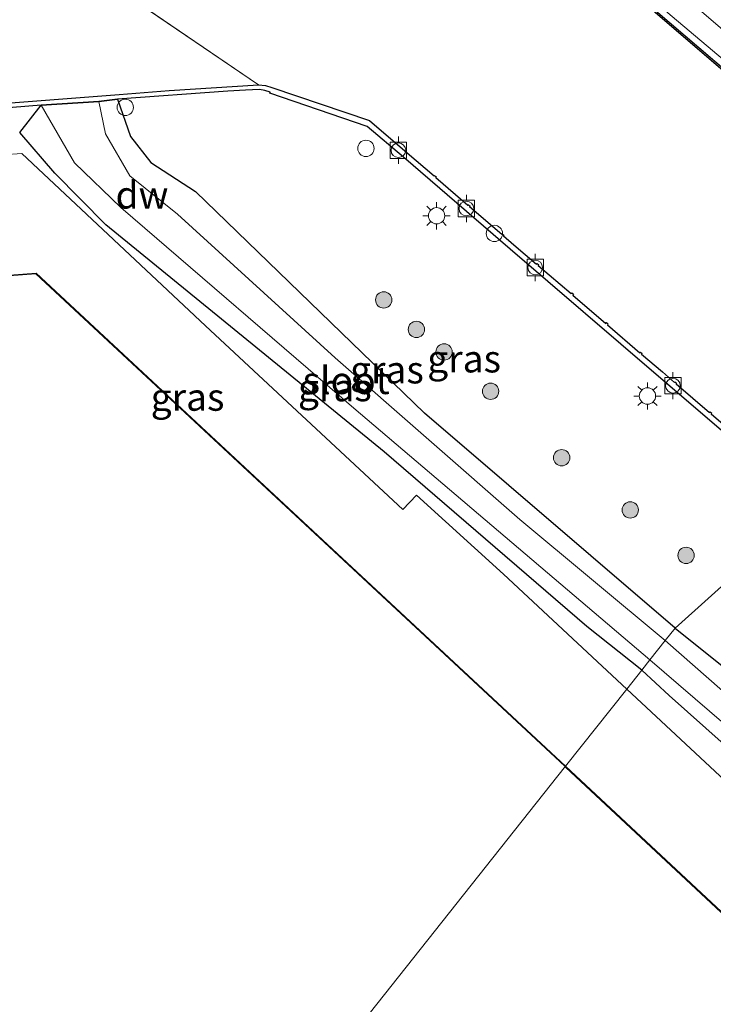
# Model space of a CAD drawing. Units: metres. Extents: x 160000 to 169090, y 400000 to 406251.
# Drawn here: x 164749 to 164813, y 402292 to 402382 of the extents above; entities that cross this region are included whole.
import ezdxf
from ezdxf.enums import TextEntityAlignment as Align

# ---------------------------------------------------------------- set-up
doc = ezdxf.new("R2010")
doc.units = ezdxf.units.M
doc.layers.get('0').update_dxf_attribs({"lineweight": 25})
for name, color, linetype, lineweight in [('B-ME-GC-DAMWAND-GV-B6', 10, 'Continuous', 25), ('B-ME-GR-BOOM-S-B1', 93, 'Continuous', 18), ('B-ME-GW-INSTEEKWATERGANG-L-B1', 10, 'Continuous', 25), ('B-ME-GW-KRUINLIJN-L-B1', 93, 'Continuous', 18), ('B-ME-GW-TEENLIJN-L-B1', 93, 'Continuous', 18), ('B-ME-IE-GRASLAND-GV-B6', 93, 'Continuous', 18), ('B-ME-IE-GRONDWERKLIJN-GROND_INGERICHT-GV-B6', 253, 'Continuous', 18), ('B-ME-IE-HULPGEOMETRIE-L-B1', 53, 'Continuous', 18), ('B-ME-IE-INRICHTINGSELEMENT-S-B1', 253, 'Continuous', 18), ('B-ME-IE-MEUBILAIR_WEGMEUBILAIR-LICHTMAST-S-B1', 8, 'Continuous', 18), ('B-ME-KG-KADASTRAAL-DAKRAND-L-B1', 13, 'Continuous', 18), ('B-ME-OB-WATERLIJN-L-B1', 133, 'OB-WATERLIJN', 18), ('B-ME-OG-BEBOUWING-GV-B6', 173, 'Continuous', 18), ('B-ME-OG-WATER-GV-B6', 153, 'Continuous', 18), ('B-ME-VV-BOLDER-S-B1', 213, 'Continuous', 18)]:
    doc.layers.add(name, color=color, linetype=linetype, lineweight=lineweight)
doc.styles.add('NLCS-ISO', font='NLCS-ISO.TTF')
doc.linetypes.add('OB-WATERLIJN', pattern='A,10,[32,NLCS.SHX,S=2,R=0,X=0,Y=0],-12', length=22)

# ---------------------------------------------------------------- blocks, each defined once
blk = doc.blocks.new('dtb')
blk.add_circle((0, 0), 0.75)
blk = doc.blocks.new('bolder')
for p, q in [((-0.75, 0), (-1.25, 0)), ((-0.75, 0.75), (-0.75, -0.75)), ((0.75, 0.75), (-0.75, 0.75)), ((0.75, -0.75), (0.75, 0.75)), ((0.75, 0), (1.25, 0)), ((-0.75, -0.75), (0.75, -0.75))]:
    blk.add_line(p, q)
blk.add_circle((0, 0), 0.673)
blk = doc.blocks.new('boom')
blk.add_hatch(color=256).paths.add_polyline_path([(-0.75, 0, 1), (0.75, 0, 1)])
blk.add_circle((0, 0), 0.75)
blk = doc.blocks.new('lantaarnpaal')
for p, q in [((0, 0.75), (0, 1.25)), ((-0.75, 0), (-1.25, 0)), ((-0.884, 0.884), (-0.53, 0.53)), ((0.53, 0.53), (0.884, 0.884)), ((0.75, 0), (1.25, 0)), ((-0.53, -0.53), (-0.884, -0.884)), ((0, -0.75), (0, -1.25)), ((0.53, -0.53), (0.884, -0.884))]:
    blk.add_line(p, q)
blk.add_circle((0, 0), 0.75)

msp = doc.modelspace()

# ---------------------------------------------------------------- linework, layer by layer
at = {"layer": 'B-ME-GC-DAMWAND-GV-B6'}
for points in [[(164744.216, 402436.616, 9.096), (164760.268, 402422.908, 9.119), (164775.76, 402409.761, 9.087), (164792.476, 402395.37, 9.073), (164808.626, 402381.568, 9.079), (164824.927, 402367.654, 9.072), (164828.709, 402364.634, 9.11), (164829.435, 402364.351, 9.117), (164830.574, 402363.625, 9.096), (164841.179, 402354.494, 9.097), (164840.929, 402354.504, 8.553), (164830.599, 402363.435, 8.553), (164829.476, 402364.13, 8.553), (164828.469, 402364.489, 8.553), (164824.697, 402367.587, 8.553), (164808.409, 402381.538, 8.553), (164775.795, 402409.487, 8.553), (164744.016, 402436.583, 8.553)], [(164734.314, 402373.111, 8.511), (164758.184, 402374.94, 8.502), (164762.7775, 402375.3075, 8.55), (164770.9515, 402375.8309, 8.55), (164771.6112, 402375.7539, 8.52), (164772.1845, 402375.5881, 8.52), (164781.1305, 402372.5543, 8.52), (164784.593, 402369.5904, 8.52), (164787.0553, 402367.4761, 8.52), (164787.1051, 402367.5341, 8.519), (164787.2569, 402367.4039, 8.52), (164787.207, 402367.3458, 8.52), (164790.1679, 402364.8034, 8.52), (164790.2011, 402364.8421, 8.52), (164790.3529, 402364.7119, 8.52), (164790.3196, 402364.6731, 8.52), (164793.2773, 402362.1335, 8.52), (164793.3131, 402362.1751, 8.52), (164793.4649, 402362.0449, 8.52), (164793.4291, 402362.0032, 8.52), (164794.3852, 402361.1822, 8.52), (164796.4631, 402359.4, 8.52), (164796.5121, 402359.4571, 8.52), (164796.6639, 402359.3269, 8.52), (164796.6149, 402359.2698, 8.52), (164799.6192, 402356.6931, 8.52), (164799.6811, 402356.7651, 8.52), (164799.8329, 402356.6349, 8.52), (164799.771, 402356.5628, 8.52), (164802.8006, 402353.9645, 8.52), (164802.8621, 402354.0361, 8.52), (164803.0139, 402353.9059, 8.52), (164802.9524, 402353.8343, 8.52), (164805.9366, 402351.2748, 8.52), (164805.9961, 402351.3441, 8.52), (164806.1479, 402351.2139, 8.52), (164806.0884, 402351.1446, 8.52), (164807.9879, 402349.5154, 8.52), (164809.1003, 402348.5624, 8.52), (164809.1421, 402348.6111, 8.52), (164809.2939, 402348.4809, 8.52), (164809.2521, 402348.4323, 8.52), (164812.3179, 402345.8056, 8.52), (164812.3681, 402345.8641, 8.52), (164812.5199, 402345.7339, 8.52), (164812.4698, 402345.6755, 8.52), (164815.502, 402343.0776, 8.52)], [(164821.9756, 402337.5267, 8.52), (164821.5735, 402337.1733, 10.0622), (164816.8019, 402341.2659, 10.063), (164807.643, 402349.113, 10.053), (164794.04, 402360.78, 10.046), (164784.248, 402369.188, 10.041), (164780.935, 402372.024, 10.039), (164772.003, 402375.053, 10.015), (164772.0165, 402375.1516, 10.015), (164771.5431, 402375.3121, 10.015), (164771.0566, 402375.3935, 9.972), (164769.7567, 402375.3324, 9.832), (164768.1517, 402375.2646, 9.68), (164758.048, 402374.519, 9.535), (164756.321, 402374.307, 8.464), (164751.031, 402373.962, 8.478), (164722.82, 402371.686, 9.679)]]:
    msp.add_polyline3d(points, dxfattribs=at)
at = {"layer": 'B-ME-GW-INSTEEKWATERGANG-L-B1'}
for points in [[(164756.975, 402363.001, 9.558), (164752.298, 402367.732, 9.548), (164749.089, 402371.469, 9.509), (164751.031, 402373.962, 8.478), (164756.321, 402374.307, 8.464), (164758.048, 402374.519, 9.535), (164759.232, 402371.082, 9.678), (164761.1, 402368.715, 9.739), (164765.173, 402366.04, 9.94)], [(164809.154, 402326.053, 10.36), (164786.172, 402345.735, 10.345), (164765.173, 402366.04, 9.94)], [(164806.097, 402322.2, 9.843), (164801.078, 402326.189, 9.842), (164782.472, 402342.197, 9.753), (164756.975, 402363.001, 9.558)], [(164809.154, 402326.053, 10.36), (164827.311, 402311.509, 10.288), (164837.303, 402303.203, 10.267), (164845.006, 402295.201, 10.242), (164848.972, 402289.688, 10.175), (164850.265, 402287.58, 9.817), (164851.63, 402285.298, 9.994), (164860.243, 402271.193, 10.09), (164867.544, 402261.818, 10.04), (164880.065, 402247.682, 10.439), (164889.14, 402238.889, 10.318), (164898.321, 402231.834, 10.439), (164905.394, 402226.961, 11.039), (164904.863, 402225.383, 11.335), (164901.187, 402216.458, 10.961), (164901.161, 402216.472, 10.865), (164902.427, 402219.545, 10.716), (164898.865, 402222.155, 10.606), (164891.921, 402227.621, 10.388)], [(164860.857, 402261.024, 10.034), (164851.648, 402274.115, 10.009), (164848.052, 402279.304, 10.018), (164842.153, 402287.816, 10.034), (164837.867, 402292.732, 9.942), (164828.738, 402301.679, 9.933), (164820.094, 402309.649, 9.908), (164808.611, 402319.859, 9.908), (164806.097, 402322.2, 9.843)]]:
    msp.add_polyline3d(points, dxfattribs=at)
at = {"layer": 'B-ME-GW-KRUINLIJN-L-B1'}
msp.add_polyline3d([(164842.814, 402356.176, 9.976), (164826.499, 402369.787, 10.031), (164810.333, 402383.66, 10.113), (164793.847, 402397.295, 10.064), (164777.403, 402411.427, 10.112), (164761.771, 402424.861, 10.12), (164745.708, 402438.655, 10.157)], dxfattribs=at)
at = {"layer": 'B-ME-GW-TEENLIJN-L-B1'}
msp.add_polyline3d([(164744.572, 402437.269, 9.102), (164760.516, 402423.421, 9.095), (164776.286, 402410.236, 9.116), (164792.699, 402395.981, 9.056), (164808.898, 402382.09, 9.054), (164825.241, 402368.322, 9.122), (164830.953, 402364.376, 9.176), (164841.701, 402355.149, 9.155)], dxfattribs=at)
at = {"layer": 'B-ME-IE-GRASLAND-GV-B6'}
for points in [[(164746.862, 402439.804, 10.12), (164762.657, 402426.123, 10.096), (164778.158, 402412.584, 10.086), (164794.702, 402398.661, 10.004), (164811.12, 402384.624, 10.101), (164827.307, 402370.668, 10.017), (164843.258, 402356.975, 9.996), (164842.814, 402356.176, 9.976), (164826.499, 402369.787, 10.031), (164810.333, 402383.66, 10.113), (164793.847, 402397.295, 10.064), (164777.403, 402411.427, 10.112), (164761.771, 402424.861, 10.12), (164745.708, 402438.655, 10.157)], [(164745.708, 402438.655, 10.157), (164761.771, 402424.861, 10.12), (164777.403, 402411.427, 10.112), (164793.847, 402397.295, 10.064), (164810.333, 402383.66, 10.113), (164826.499, 402369.787, 10.031), (164842.814, 402356.176, 9.976), (164841.701, 402355.149, 9.155), (164830.953, 402364.376, 9.176), (164825.241, 402368.322, 9.122), (164808.898, 402382.09, 9.054), (164792.699, 402395.981, 9.056), (164776.286, 402410.236, 9.116), (164760.516, 402423.421, 9.095), (164744.572, 402437.269, 9.102)], [(164744.572, 402437.269, 9.102), (164760.516, 402423.421, 9.095), (164776.286, 402410.236, 9.116), (164792.699, 402395.981, 9.056), (164808.898, 402382.09, 9.054), (164825.241, 402368.322, 9.122), (164830.953, 402364.376, 9.176), (164841.701, 402355.149, 9.155), (164841.179, 402354.494, 9.097), (164830.574, 402363.625, 9.096), (164829.435, 402364.351, 9.117), (164828.709, 402364.634, 9.11), (164824.927, 402367.654, 9.072), (164808.626, 402381.568, 9.079), (164792.476, 402395.37, 9.073), (164775.76, 402409.761, 9.087), (164760.268, 402422.908, 9.119), (164744.216, 402436.616, 9.096)], [(164821.5735, 402337.1733, 10.0622), (164809.154, 402326.053, 10.36), (164786.172, 402345.735, 10.345), (164765.173, 402366.04, 9.94), (164761.1, 402368.715, 9.739), (164759.232, 402371.082, 9.678), (164758.048, 402374.519, 9.535), (164768.1517, 402375.2646, 9.68), (164769.7567, 402375.3324, 9.832), (164771.0566, 402375.3935, 9.972), (164771.5431, 402375.3121, 10.015), (164772.0165, 402375.1516, 10.015), (164772.003, 402375.053, 10.015), (164780.935, 402372.024, 10.039), (164784.248, 402369.188, 10.041), (164794.04, 402360.78, 10.046), (164807.643, 402349.113, 10.053), (164816.8019, 402341.2659, 10.063), (164821.5735, 402337.1733, 10.0622)], [(164756.321, 402374.307, 8.464), (164758.048, 402374.519, 9.535), (164759.232, 402371.082, 9.678), (164761.1, 402368.715, 9.739), (164765.173, 402366.04, 9.94), (164786.172, 402345.735, 10.345), (164809.154, 402326.053, 10.36), (164808.248, 402324.912, 8.502), (164794.919, 402336.009, 8.55), (164778.002, 402350.816, 8.55), (164763.547, 402363.981, 8.53), (164759.173, 402367.485, 8.484), (164756.935, 402371.337, 8.47), (164756.321, 402374.307, 8.464)], [(164804.719, 402320.464, 9.788), (164793.416, 402330.997, 9.772), (164785.456, 402338.212, 9.759), (164784.194, 402336.921, 9.792), (164766.103, 402353.751, 9.802), (164749.254, 402369.552, 9.696), (164723.113, 402367.692, 9.637), (164722.82, 402371.686, 9.679), (164751.031, 402373.962, 8.478), (164749.089, 402371.469, 9.509), (164752.298, 402367.732, 9.548), (164756.975, 402363.001, 9.558), (164782.472, 402342.197, 9.753), (164801.078, 402326.189, 9.842), (164806.097, 402322.2, 9.843), (164804.719, 402320.464, 9.788)], [(164806.097, 402322.2, 9.843), (164801.078, 402326.189, 9.842), (164782.472, 402342.197, 9.753), (164756.975, 402363.001, 9.558), (164752.298, 402367.732, 9.548), (164749.089, 402371.469, 9.509), (164751.031, 402373.962, 8.478), (164754.086, 402368.685, 8.282), (164758.328, 402364.581, 8.451), (164779.705, 402346.195, 8.55), (164806.829, 402323.123, 8.502), (164806.097, 402322.2, 9.843)], [(164848.972, 402289.688, 10.175), (164845.006, 402295.201, 10.242), (164837.303, 402303.203, 10.267), (164827.311, 402311.509, 10.288), (164809.154, 402326.053, 10.36), (164821.5735, 402337.1733, 10.0622), (164828.2361, 402331.4586, 10.061), (164839.5766, 402321.7317, 10.048)], [(164847.163, 402287.882, 8.502), (164843.466, 402293.773, 8.502), (164837.885, 402298.955, 8.502), (164822.527, 402312.37, 8.502), (164808.248, 402324.912, 8.502), (164809.154, 402326.053, 10.36), (164827.311, 402311.509, 10.288), (164837.303, 402303.203, 10.267), (164845.006, 402295.201, 10.242), (164848.972, 402289.688, 10.175)], [(164842.153, 402287.816, 10.034), (164837.867, 402292.732, 9.942), (164828.738, 402301.679, 9.933), (164820.094, 402309.649, 9.908), (164808.611, 402319.859, 9.908), (164806.097, 402322.2, 9.843), (164806.829, 402323.123, 8.502), (164813.626, 402317.3, 8.502), (164828.72, 402303.448, 8.502), (164837.294, 402295.75, 8.502), (164842.16, 402291.349, 8.502)], [(164848.052, 402279.304, 10.018), (164845.03, 402282.453, 9.855), (164824.462, 402302.063, 9.872), (164804.719, 402320.464, 9.788), (164806.097, 402322.2, 9.843), (164808.611, 402319.859, 9.908), (164820.094, 402309.649, 9.908), (164828.738, 402301.679, 9.933), (164837.867, 402292.732, 9.942), (164842.153, 402287.816, 10.034), (164848.052, 402279.304, 10.018)]]:
    msp.add_polyline3d(points, dxfattribs=at)
at = {"layer": 'B-ME-IE-GRONDWERKLIJN-GROND_INGERICHT-GV-B6'}
for points in [[(164723.113, 402367.692, 9.637), (164749.254, 402369.552, 9.696), (164766.103, 402353.751, 9.802), (164784.194, 402336.921, 9.792), (164785.456, 402338.212, 9.759), (164793.416, 402330.997, 9.772), (164804.719, 402320.464, 9.788), (164799.101, 402313.383, 9.799), (164750.564, 402358.556, 9.799), (164704.42, 402355.12, 9.799)], [(164855.789, 402260.476, 9.844), (164799.101, 402313.383, 9.799), (164804.719, 402320.464, 9.788), (164824.462, 402302.063, 9.872), (164845.03, 402282.453, 9.855)]]:
    msp.add_polyline3d(points, dxfattribs=at)
at = {"layer": 'B-ME-IE-HULPGEOMETRIE-L-B1'}
msp.add_line((164660.9648, 402450.6761, 8.553), (164770.9515, 402375.8309, 8.55), dxfattribs=at)
msp.add_polyline3d([(164764.503, 402269.777, 9.801), (164799.101, 402313.383, 9.799), (164804.719, 402320.464, 9.788), (164806.097, 402322.2, 9.843), (164806.829, 402323.123, 8.502), (164808.248, 402324.912, 8.502), (164809.154, 402326.053, 10.36), (164821.5735, 402337.1733, 10.0622), (164821.9756, 402337.5267, 8.52), (164840.929, 402354.504, 8.553), (164841.179, 402354.494, 9.097), (164841.701, 402355.149, 9.155), (164842.814, 402356.176, 9.976), (164843.258, 402356.975, 9.996), (164827.807, 402371.204, 9.665), (164839.738, 402364.6, 10.553), (164840.665, 402365.769, 9.861), (164845.907, 402372.375, 9.946), (164849.785, 402377.262, 9.931), (164854.345, 402383.01, 9.491)], dxfattribs=at)
at = {"layer": 'B-ME-KG-KADASTRAAL-DAKRAND-L-B1'}
for points in [[(164764.497, 402269.851, 20.932), (164718.135, 402313.018, 20.971), (164668.82, 402260.081, 20.983), (164640.61, 402286.563, 20.4), (164689.864, 402339.357, 20.329), (164689.966, 402339.467, 20.949), (164704.444, 402355.072, 20.642), (164750.546, 402358.504, 20.162), (164799.033, 402313.378, 20.09)], [(164799.106, 402313.309, 20.09), (164855.729, 402260.464, 20.161), (164833.189, 402205.832, 21.01), (164764.571, 402269.782, 20.932)]]:
    msp.add_polyline3d(points, dxfattribs=at)
at = {"layer": 'B-ME-OB-WATERLIJN-L-B1'}
for points in [[(164840.929, 402354.504, 8.553), (164830.599, 402363.435, 8.553), (164829.476, 402364.13, 8.553), (164828.469, 402364.489, 8.553), (164824.697, 402367.587, 8.553), (164808.409, 402381.538, 8.553), (164775.795, 402409.487, 8.553), (164744.016, 402436.583, 8.553)], [(164626.751, 402282.076, 8.55), (164631.676, 402287.833, 8.55), (164634.74, 402290.622, 8.55), (164637.26, 402292.577, 8.55), (164637.953, 402293.629, 8.55), (164639.625, 402297.384, 8.55), (164641.649, 402300.166, 8.55), (164651.374, 402311.831, 8.55), (164652.244, 402312.578, 8.55), (164653.552, 402313.409, 8.55), (164656.189, 402315.991, 8.55), (164665.746, 402328.241, 8.55), (164672.287, 402335.438, 8.55), (164677.945, 402342.187, 8.55), (164683.355, 402349.628, 8.55), (164688.671, 402355.866, 8.55), (164693.608, 402363.336, 8.531), (164699.612, 402370.445, 8.513), (164723.508, 402372.31, 8.528), (164734.314, 402373.111, 8.511), (164758.184, 402374.94, 8.502), (164762.7775, 402375.3075, 8.55), (164770.9515, 402375.8309, 8.55)], [(164815.502, 402343.0776, 8.52), (164812.4698, 402345.6755, 8.52), (164812.5199, 402345.7339, 8.52), (164812.3681, 402345.8641, 8.52), (164812.3179, 402345.8056, 8.52), (164809.2521, 402348.4323, 8.52), (164809.2939, 402348.4809, 8.52), (164809.1421, 402348.6111, 8.52), (164809.1003, 402348.5624, 8.52), (164807.9879, 402349.5154, 8.52), (164806.0884, 402351.1446, 8.52), (164806.1479, 402351.2139, 8.52), (164805.9961, 402351.3441, 8.52), (164805.9366, 402351.2748, 8.52), (164802.9524, 402353.8343, 8.52), (164803.0139, 402353.9059, 8.52), (164802.8621, 402354.0361, 8.52), (164802.8006, 402353.9645, 8.52), (164799.771, 402356.5628, 8.52), (164799.8329, 402356.6349, 8.52), (164799.6811, 402356.7651, 8.52), (164799.6192, 402356.6931, 8.52), (164796.6149, 402359.2698, 8.52), (164796.6639, 402359.3269, 8.52), (164796.5121, 402359.4571, 8.52), (164796.4631, 402359.4, 8.52), (164794.3852, 402361.1822, 8.52), (164793.4291, 402362.0032, 8.52), (164793.4649, 402362.0449, 8.52), (164793.3131, 402362.1751, 8.52), (164793.2773, 402362.1335, 8.52), (164790.3196, 402364.6731, 8.52), (164790.3529, 402364.7119, 8.52), (164790.2011, 402364.8421, 8.52), (164790.1679, 402364.8034, 8.52), (164787.207, 402367.3458, 8.52), (164787.2569, 402367.4039, 8.52), (164787.1051, 402367.5341, 8.519), (164787.0553, 402367.4761, 8.52), (164784.593, 402369.5904, 8.52), (164781.1305, 402372.5543, 8.52), (164772.1845, 402375.5881, 8.52), (164771.6112, 402375.7539, 8.52), (164770.9515, 402375.8309, 8.55)]]:
    msp.add_polyline3d(points, dxfattribs=at)
at = {"layer": 'B-ME-OG-BEBOUWING-GV-B6'}
for points in [[(164799.101, 402313.383, 9.799), (164764.503, 402269.777, 9.801), (164746.832, 402286.231, 9.818), (164746.758, 402286.299, 8.876), (164730.662, 402301.286, 8.876), (164730.589, 402301.354, 10.001), (164718.137, 402312.948, 9.799), (164668.823, 402260.01, 9.799), (164640.539, 402286.561, 9.799), (164689.827, 402339.391, 9.799), (164689.929, 402339.501, 9.799), (164704.42, 402355.12, 9.799), (164750.564, 402358.556, 9.799), (164799.101, 402313.383, 9.799)], [(164764.503, 402269.777, 9.801), (164799.101, 402313.383, 9.799), (164855.789, 402260.476, 9.844), (164833.208, 402205.747, 9.844), (164764.503, 402269.777, 9.801)]]:
    msp.add_polyline3d(points, dxfattribs=at)
at = {"layer": 'B-ME-OG-WATER-GV-B6'}
for points in [[(164815.502, 402343.0776, 8.52), (164812.4698, 402345.6755, 8.52), (164812.5199, 402345.7339, 8.52), (164812.3681, 402345.8641, 8.52), (164812.3179, 402345.8056, 8.52), (164809.2521, 402348.4323, 8.52), (164809.2939, 402348.4809, 8.52), (164809.1421, 402348.6111, 8.52), (164809.1003, 402348.5624, 8.52), (164807.9879, 402349.5154, 8.52), (164806.0884, 402351.1446, 8.52), (164806.1479, 402351.2139, 8.52), (164805.9961, 402351.3441, 8.52), (164805.9366, 402351.2748, 8.52), (164802.9524, 402353.8343, 8.52), (164803.0139, 402353.9059, 8.52), (164802.8621, 402354.0361, 8.52), (164802.8006, 402353.9645, 8.52), (164799.771, 402356.5628, 8.52), (164799.8329, 402356.6349, 8.52), (164799.6811, 402356.7651, 8.52), (164799.6192, 402356.6931, 8.52), (164796.6149, 402359.2698, 8.52), (164796.6639, 402359.3269, 8.52), (164796.5121, 402359.4571, 8.52), (164796.4631, 402359.4, 8.52), (164794.3852, 402361.1822, 8.52), (164793.4291, 402362.0032, 8.52), (164793.4649, 402362.0449, 8.52), (164793.3131, 402362.1751, 8.52), (164793.2773, 402362.1335, 8.52), (164790.3196, 402364.6731, 8.52), (164790.3529, 402364.7119, 8.52), (164790.2011, 402364.8421, 8.52), (164790.1679, 402364.8034, 8.52), (164787.207, 402367.3458, 8.52), (164787.2569, 402367.4039, 8.52), (164787.1051, 402367.5341, 8.519), (164787.0553, 402367.4761, 8.52), (164784.593, 402369.5904, 8.52), (164781.1305, 402372.5543, 8.52), (164772.1845, 402375.5881, 8.52), (164771.6112, 402375.7539, 8.52), (164770.9515, 402375.8309, 8.55), (164660.9648, 402450.6761, 8.553)], [(164660.9648, 402450.6761, 8.553), (164770.9515, 402375.8309, 8.55), (164762.7775, 402375.3075, 8.55), (164758.184, 402374.94, 8.502), (164734.314, 402373.111, 8.511)], [(164775.795, 402409.487, 8.553), (164808.409, 402381.538, 8.553), (164824.697, 402367.587, 8.553)], [(164751.031, 402373.962, 8.478), (164756.321, 402374.307, 8.464), (164756.935, 402371.337, 8.47), (164759.173, 402367.485, 8.484), (164763.547, 402363.981, 8.53), (164778.002, 402350.816, 8.55), (164794.919, 402336.009, 8.55), (164808.248, 402324.912, 8.502), (164806.829, 402323.123, 8.502), (164779.705, 402346.195, 8.55), (164758.328, 402364.581, 8.451), (164754.086, 402368.685, 8.282), (164751.031, 402373.962, 8.478)], [(164842.16, 402291.349, 8.502), (164837.294, 402295.75, 8.502), (164828.72, 402303.448, 8.502), (164813.626, 402317.3, 8.502), (164806.829, 402323.123, 8.502), (164808.248, 402324.912, 8.502), (164822.527, 402312.37, 8.502), (164837.885, 402298.955, 8.502), (164843.466, 402293.773, 8.502), (164847.163, 402287.882, 8.502)]]:
    msp.add_polyline3d(points, dxfattribs=at)

# ---------------------------------------------------------------- block references
at = {"layer": 'B-ME-GR-BOOM-S-B1', "rotation": 90}
for p in [(164782.441, 402356.122, 10.435), (164785.44, 402353.413, 10.441), (164787.978, 402351.35, 10.461), (164792.241, 402347.749, 10.448), (164798.755, 402341.66, 10.461), (164805.045, 402336.874, 10.473), (164810.165, 402332.709, 10.444)]:
    msp.add_blockref('boom', p, dxfattribs=at)
at = {"layer": 'B-ME-IE-INRICHTINGSELEMENT-S-B1', "rotation": 90}
for p in [(164758.748, 402373.761, 9.8), (164780.806, 402370.008, 10.196), (164792.5855, 402362.21, 10.049)]:
    msp.add_blockref('dtb', p, dxfattribs=at)
at = {"layer": 'B-ME-IE-MEUBILAIR_WEGMEUBILAIR-LICHTMAST-S-B1', "rotation": 90}
for p in [(164787.291, 402363.829, 10.151), (164806.623, 402347.314, 10.112)]:
    msp.add_blockref('lantaarnpaal', p, dxfattribs=at)
at = {"layer": 'B-ME-VV-BOLDER-S-B1', "rotation": 90}
for p in [(164783.789, 402369.84, 10.268), (164790.022, 402364.497, 10.274), (164796.329, 402359.089, 10.273), (164808.955, 402348.26, 10.272)]:
    msp.add_blockref('bolder', p, dxfattribs=at)

# ---------------------------------------------------------------- texts
at = {"layer": 'B-ME-GC-DAMWAND-GV-B6', "ltscale": 0.2, "style": 'NLCS-ISO'}
msp.add_text('dw', height=2.5, dxfattribs=at).set_placement((164760.2776, 402365.7446), align=Align.MIDDLE_CENTER)
at = {"layer": 'B-ME-IE-GRASLAND-GV-B6', "ltscale": 0.2, "style": 'NLCS-ISO'}
for p in [(164789.8108, 402350.7232), (164782.7375, 402349.7155), (164764.4585, 402347.213), (164777.959, 402348.081)]:
    msp.add_text('gras', height=2.5, dxfattribs=at).set_placement(p, align=Align.MIDDLE_CENTER)
at = {"layer": 'B-ME-OG-WATER-GV-B6', "ltscale": 0.2, "style": 'NLCS-ISO'}
msp.add_text('sloot', height=2.5, dxfattribs=at).set_placement((164779.0017, 402348.7423), align=Align.MIDDLE_CENTER)

doc.saveas('drawing.dxf')
